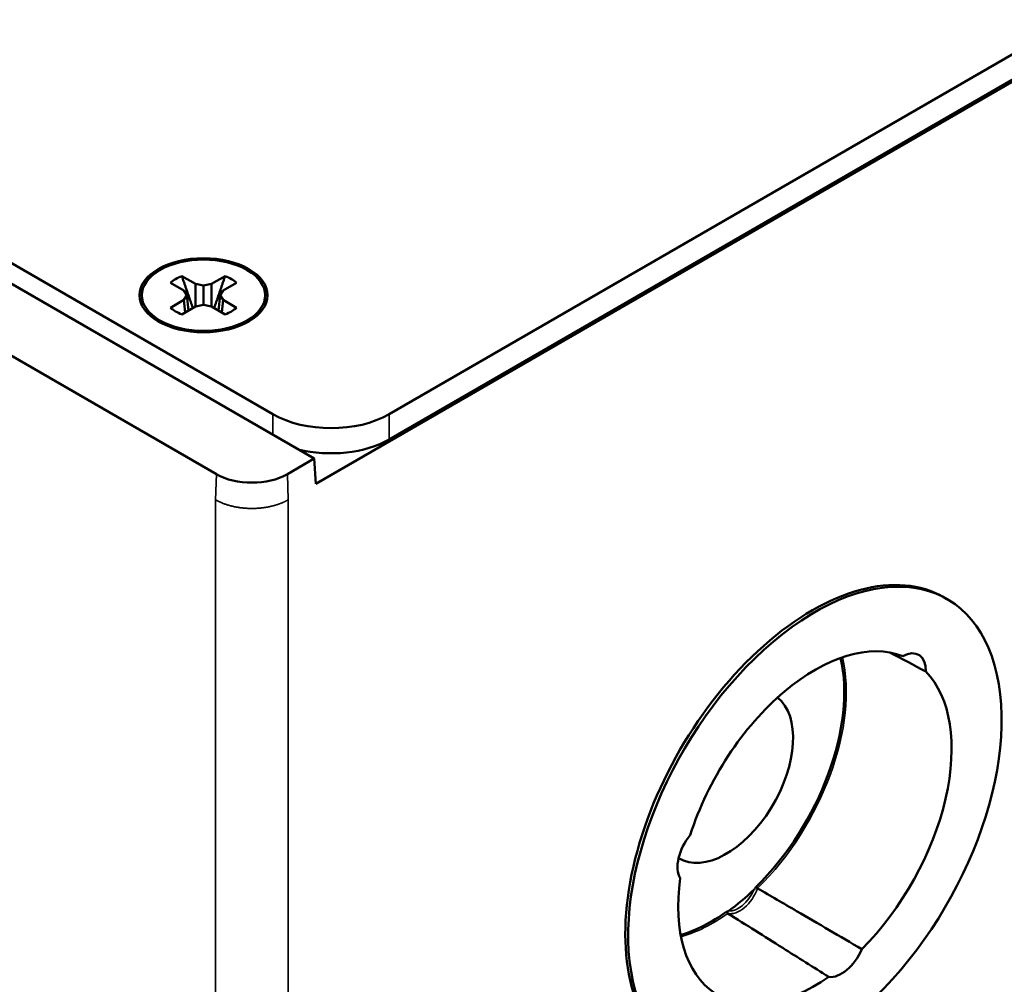
# Paper-space layout 'Layout1' of a CAD drawing. Units: inches. Extents: x 0 to 16.4, y 0 to 10.4.
# Drawn here: x 10.7 to 11, y 0.8 to 1.1 of the extents above; entities that cross this region are included whole.
import ezdxf

# ---------------------------------------------------------------- set-up
doc = ezdxf.new("R2010")
doc.units = ezdxf.units.IN
doc.header["$MEASUREMENT"] = 0
doc.layers.add('Viewport6ForCustomObjects_0', color=7, linetype='Continuous')
doc.layers.add('Visible (ANSI)', color=7, linetype='Continuous', lineweight=50)
doc.layers.add('Visible Narrow (ANSI)', color=7, linetype='Continuous', lineweight=35)

# ---------------------------------------------------------------- blocks, each defined once
blk = doc.blocks.new('CustomObjectsInViewport6_0')
at = {"layer": 'Visible (ANSI)'}
for p, q in [((-10018.3825, -10006.6734), (-10010.7457, -10011.0825)), ((-10010.8835, -10011.2282), (-10018.6384, -10006.7509)), ((-10002.8378, -10006.7462), (-10010.6414, -10011.2517)), ((-10003.0241, -10006.7877), (-10010.4629, -10011.0825)), ((-10010.4629, -10011.1437), (-10003.0241, -10006.8489)), ((-10014.5575, -10008.9316), (-10010.6451, -10011.1904)), ((-10010.9625, -10010.7815), (-10010.9953, -10010.7626)), ((-10010.9674, -10010.7465), (-10010.9346, -10010.7654)), ((-10010.8949, -10010.7654), (-10010.8621, -10010.7465)), ((-10010.8342, -10010.7626), (-10010.867, -10010.7815)), ((-10010.9553, -10010.793), (-10010.9625, -10010.7815)), ((-10010.9346, -10010.7654), (-10010.9147, -10010.7696)), ((-10010.9346, -10010.7654), (-10010.9346, -10010.8206)), ((-10010.9147, -10010.7696), (-10010.8949, -10010.7654)), ((-10010.9147, -10010.7696), (-10010.9147, -10010.8164)), ((-10010.8949, -10010.7654), (-10010.8949, -10010.8206)), ((-10010.867, -10010.7815), (-10010.8742, -10010.793)), ((-10010.9953, -10010.8234), (-10010.9625, -10010.8045)), ((-10010.9625, -10010.8045), (-10010.9553, -10010.793)), ((-10010.9625, -10010.8045), (-10010.9594, -10010.8349)), ((-10010.9553, -10010.793), (-10010.9514, -10010.8303)), ((-10010.8742, -10010.793), (-10010.878, -10010.8303)), ((-10010.8742, -10010.793), (-10010.867, -10010.8045)), ((-10010.867, -10010.8045), (-10010.8701, -10010.8349)), ((-10010.867, -10010.8045), (-10010.8342, -10010.8234)), ((-10010.9346, -10010.8206), (-10010.9674, -10010.8395)), ((-10010.9147, -10010.8164), (-10010.9346, -10010.8206)), ((-10010.8949, -10010.8206), (-10010.9147, -10010.8164)), ((-10010.8621, -10010.8395), (-10010.8949, -10010.8206)), ((-10010.6451, -10011.1904), (-10010.7105, -10011.2282)), ((-10010.6451, -10011.1904), (-10010.6414, -10011.2517)), ((-10009.1057, -10011.532), (-10009.1128, -10011.5279))]:
    blk.add_line(p, q, dxfattribs=at)
at = {"layer": 'Visible (ANSI)', "extrusion": (0, 0, -1)}
for centre, major_axis, start_param, end_param in [((-10010.9147, -10010.793), (-0.156, 0), 2.356194490192349, 8.639379797371934), ((-10010.9147, -10010.793), (-0.15, 0), 0.785398, 7.068583), ((-10010.9147, -10010.793), (0.0962, 0), 3.720556, 4.133426), ((-10010.9147, -10010.793), (0.0962, 0), 5.291352, 5.704222), ((-10010.9147, -10010.793), (-0.0963, 0), 5.291352, 5.704222), ((-10010.9147, -10010.793), (-0.0963, 0), 3.720556, 4.133426), ((-10010.6043, -10011.0008), (-0.2, 0), 3.926991, 5.497787), ((-10010.797, -10011.1782), (-0.1224, 0), 3.926991, 5.497787), ((-10010.9147, -10011.2788), (-0.0801, 0), 3.745969, 3.746303), ((-10009.427, -10012.0884), (0.3213, 0.5564), 0.559902, 6.843087), ((-10009.427, -10012.0884), (0.2352, 0.4073), 4.349354, 6.195228), ((-10009.2157, -10011.7395), (0.0414, 0.0717), 5.537696, 7.101281), ((-10009.427, -10012.0884), (0.2352, 0.4073), 0.160564, 2.006438), ((-10009.7028, -10012.1497), (-0.0414, -0.0717), 0.301709, 1.865293), ((-10009.427, -10012.0884), (-0.2352, -0.4073), 5.396551, 7.242426), ((-10009.3625, -10012.3758), (-0.0414, -0.0717), 4.490499, 6.054083)]:
    blk.add_ellipse(centre, major_axis=major_axis, ratio=0.57735, start_param=start_param, end_param=end_param, dxfattribs=at)
at = {"layer": 'Visible (ANSI)'}
for centre, major_axis, start_param, end_param in [((-10010.6043, -10011.062), (0.2, 0), 4.301751, 5.497787), ((-10009.4341, -10012.0843), (0.3213, 0.5564), 0, 3.141593), ((-10009.6776, -10011.9437), (0.2277, 0.3944), 4.265009, 5.736266), ((-10009.6427, -10011.9639), (-0.115, -0.1992), 6.273733, 9.335313), ((-10009.678, -10011.9434), (0.229, 0.3966), 4.054363, 4.250611), ((-10009.6776, -10011.9437), (0.2277, 0.3944), 3.688512, 4.039965)]:
    blk.add_ellipse(centre, major_axis=major_axis, ratio=0.57735, start_param=start_param, end_param=end_param, dxfattribs=at)
for points, weights in [([(-10010.9674, -10010.7465), (-10010.9503, -10010.7964), (-10010.9407, -10010.8241)], [1.05115437205, 1.09163439638, 1.04199312882]), ([(-10010.8888, -10010.8241), (-10010.8792, -10010.7964), (-10010.8621, -10010.7465)], [1.04199312882, 1.09163439638, 1.05115437205])]:
    blk.add_rational_spline(points, weights, degree=2, dxfattribs=at)
blk.add_open_spline([(-10009.1573, -10011.708), (-10009.1865, -10011.6926), (-10009.2157, -10011.6773), (-10009.2449, -10011.6619)], degree=3, dxfattribs=at)
for points, knots in [([(-10009.575, -10012.2385), (-10009.5749, -10012.2384), (-10009.5749, -10012.2383), (-10009.5742, -10012.2376), (-10009.5735, -10012.2368), (-10009.5722, -10012.2349), (-10009.5715, -10012.2339), (-10009.5708, -10012.2328)], [-0.11192914, -0.11192914, -0.11192914, -0.11192914, -0.10866896, -0.10866896, -0.09006677, -0.09006677, -0.07619448, -0.07619448, -0.07619448, -0.07619448]), ([(-10009.5665, -10012.2356), (-10009.5669, -10012.2354), (-10009.5673, -10012.2351), (-10009.5683, -10012.2345), (-10009.5688, -10012.2341), (-10009.5699, -10012.2335), (-10009.5704, -10012.2331), (-10009.5708, -10012.2328)], [-0.02014613, -0.02014613, -0.02014613, -0.02014613, -0.01592192, -0.01592192, -0.01109806, -0.01109806, -0.0063001, -0.0063001, -0.0063001, -0.0063001]), ([(-10009.5665, -10012.2356), (-10009.5349, -10012.254), (-10009.5032, -10012.2724), (-10009.4716, -10012.2909), (-10009.4187, -10012.3217), (-10009.3659, -10012.3525), (-10009.313, -10012.3834)], [0.000122653, 0.000122653, 0.000122653, 0.000122653, 0.003452925, 0.003452925, 0.003452925, 0.009023207, 0.009023207, 0.009023207, 0.009023207]), ([(-10009.6413, -10012.2922), (-10009.6401, -10012.292), (-10009.6391, -10012.2917), (-10009.6379, -10012.2912), (-10009.6375, -10012.291), (-10009.637, -10012.2906), (-10009.6369, -10012.2906), (-10009.6369, -10012.2906)], [-0.27965715, -0.27965715, -0.27965715, -0.27965715, -0.25587059, -0.25587059, -0.24691096, -0.24691096, -0.2458756, -0.2458756, -0.2458756, -0.2458756]), ([(-10009.6388, -10012.2965), (-10009.6392, -10012.2963), (-10009.6396, -10012.2959), (-10009.6403, -10012.2951), (-10009.6406, -10012.2946), (-10009.6411, -10012.2934), (-10009.6412, -10012.2928), (-10009.6413, -10012.2922)], [0.02103599, 0.02103599, 0.02103599, 0.02103599, 0.0252602, 0.0252602, 0.03008406, 0.03008406, 0.03488202, 0.03488202, 0.03488202, 0.03488202]), ([(-10009.3934, -10012.451), (-10009.4307, -10012.4275), (-10009.4681, -10012.404), (-10009.5054, -10012.3805), (-10009.5499, -10012.3525), (-10009.5944, -10012.3245), (-10009.6388, -10012.2965)], [0, 0, 0, 0, 0.004061449, 0.004061449, 0.004061449, 0.008900554, 0.008900554, 0.008900554, 0.008900554])]:
    blk.add_open_spline(points, degree=3, knots=knots, dxfattribs=at)
at = {"layer": 'Visible Narrow (ANSI)'}
for p, q in [((-10010.7457, -10011.1324), (-10010.7457, -10011.0825)), ((-10010.4629, -10011.1437), (-10010.4629, -10011.0825)), ((-10010.8835, -10011.2282), (-10010.8854, -10011.2905)), ((-10010.7105, -10011.2282), (-10010.7086, -10011.2905)), ((-10010.8853, -10011.2905), (-10010.8854, -10011.2905)), ((-10010.8853, -10013.0657), (-10010.8853, -10011.2905)), ((-10010.7087, -10011.2905), (-10010.7087, -10013.0861))]:
    blk.add_line(p, q, dxfattribs=at)
at = {"layer": 'Visible Narrow (ANSI)', "extrusion": (0, 0, -1)}
for centre, major_axis, start_param, end_param in [((-10010.797, -10011.2394), (-0.125, 0), 3.926991, 3.9276), ((-10009.6135, -10012.2309), (-0.0328, -0.0567), 4.517979, 6.026603)]:
    blk.add_ellipse(centre, major_axis=major_axis, ratio=0.57735, start_param=start_param, end_param=end_param, dxfattribs=at)
at = {"layer": 'Visible Narrow (ANSI)'}
for centre, major_axis, start_param, end_param in [((-10009.6746, -10011.9454), (0.2291, 0.3967), 4.267282, 5.741621), ((-10009.6101, -10012.2329), (-0.0353, -0.0611), 0.171574, 1.850215), ((-10009.6746, -10011.9454), (0.2291, 0.3967), 3.683157, 4.037692)]:
    blk.add_ellipse(centre, major_axis=major_axis, ratio=0.57735, start_param=start_param, end_param=end_param, dxfattribs=at)
blk.add_open_spline([(-10010.7087, -10011.2905), (-10010.7092, -10011.2908), (-10010.7097, -10011.2911), (-10010.7103, -10011.2914), (-10010.7108, -10011.2917), (-10010.7114, -10011.292), (-10010.7119, -10011.2923), (-10010.7124, -10011.2926), (-10010.713, -10011.2929), (-10010.7136, -10011.2932), (-10010.7141, -10011.2934), (-10010.7147, -10011.2937), (-10010.7152, -10011.294), (-10010.7158, -10011.2943), (-10010.7164, -10011.2946), (-10010.7169, -10011.2948), (-10010.7175, -10011.2951), (-10010.7181, -10011.2954), (-10010.7186, -10011.2957), (-10010.7192, -10011.2959), (-10010.7198, -10011.2962), (-10010.7204, -10011.2965), (-10010.721, -10011.2967), (-10010.7216, -10011.297), (-10010.7221, -10011.2972), (-10010.7227, -10011.2975), (-10010.7233, -10011.2977), (-10010.7239, -10011.298), (-10010.7245, -10011.2982), (-10010.7251, -10011.2985), (-10010.7257, -10011.2987), (-10010.7263, -10011.299), (-10010.7269, -10011.2992), (-10010.7275, -10011.2994), (-10010.7281, -10011.2997), (-10010.7288, -10011.2999), (-10010.7294, -10011.3001), (-10010.73, -10011.3003), (-10010.7306, -10011.3006), (-10010.7312, -10011.3008), (-10010.7318, -10011.301), (-10010.7325, -10011.3012), (-10010.7331, -10011.3014), (-10010.7337, -10011.3017), (-10010.7343, -10011.3019), (-10010.735, -10011.3021), (-10010.7356, -10011.3023), (-10010.7362, -10011.3025), (-10010.7369, -10011.3027), (-10010.7375, -10011.3029), (-10010.7381, -10011.3031), (-10010.7388, -10011.3033), (-10010.7394, -10011.3035), (-10010.74, -10011.3037), (-10010.7407, -10011.3039), (-10010.7413, -10011.304), (-10010.742, -10011.3042), (-10010.7426, -10011.3044), (-10010.7433, -10011.3046), (-10010.7439, -10011.3048), (-10010.7446, -10011.3049), (-10010.7452, -10011.3051), (-10010.7459, -10011.3053), (-10010.7465, -10011.3054), (-10010.7472, -10011.3056), (-10010.7478, -10011.3058), (-10010.7485, -10011.3059), (-10010.7491, -10011.3061), (-10010.7498, -10011.3063), (-10010.7505, -10011.3064), (-10010.7511, -10011.3066), (-10010.7518, -10011.3067), (-10010.7524, -10011.3069), (-10010.7531, -10011.307), (-10010.7538, -10011.3071), (-10010.7544, -10011.3073), (-10010.7551, -10011.3074), (-10010.7558, -10011.3076), (-10010.7564, -10011.3077), (-10010.7571, -10011.3078), (-10010.7578, -10011.3079), (-10010.7584, -10011.3081), (-10010.7591, -10011.3082), (-10010.7598, -10011.3083), (-10010.7604, -10011.3084), (-10010.7611, -10011.3086), (-10010.7618, -10011.3087), (-10010.7625, -10011.3088), (-10010.7631, -10011.3089), (-10010.7638, -10011.309), (-10010.7645, -10011.3091), (-10010.7652, -10011.3092), (-10010.7658, -10011.3093), (-10010.7665, -10011.3094), (-10010.7672, -10011.3095), (-10010.7679, -10011.3096), (-10010.7685, -10011.3097), (-10010.7692, -10011.3098), (-10010.7699, -10011.3099), (-10010.7706, -10011.31), (-10010.7712, -10011.31), (-10010.7719, -10011.3101), (-10010.7726, -10011.3102), (-10010.7733, -10011.3103), (-10010.774, -10011.3104), (-10010.7746, -10011.3104), (-10010.7753, -10011.3105), (-10010.776, -10011.3106), (-10010.7767, -10011.3106), (-10010.7774, -10011.3107), (-10010.778, -10011.3108), (-10010.7787, -10011.3108), (-10010.7794, -10011.3109), (-10010.7801, -10011.3109), (-10010.7808, -10011.311), (-10010.7814, -10011.311), (-10010.7821, -10011.3111), (-10010.7828, -10011.3111), (-10010.7835, -10011.3112), (-10010.7842, -10011.3112), (-10010.7848, -10011.3113), (-10010.7855, -10011.3113), (-10010.7862, -10011.3113), (-10010.7869, -10011.3114), (-10010.7875, -10011.3114), (-10010.7882, -10011.3114), (-10010.7889, -10011.3114), (-10010.7896, -10011.3115), (-10010.7903, -10011.3115), (-10010.7909, -10011.3115), (-10010.7916, -10011.3115), (-10010.7923, -10011.3115), (-10010.793, -10011.3116), (-10010.7936, -10011.3116), (-10010.7943, -10011.3116), (-10010.795, -10011.3116), (-10010.7957, -10011.3116), (-10010.7963, -10011.3116), (-10010.797, -10011.3116), (-10010.7983, -10011.3116), (-10010.7997, -10011.3116), (-10010.801, -10011.3116), (-10010.8024, -10011.3115), (-10010.8037, -10011.3115), (-10010.8051, -10011.3114), (-10010.8065, -10011.3114), (-10010.8078, -10011.3113), (-10010.8092, -10011.3113), (-10010.8105, -10011.3112), (-10010.8119, -10011.3111), (-10010.8132, -10011.311), (-10010.8146, -10011.3109), (-10010.816, -10011.3108), (-10010.8173, -10011.3106), (-10010.8187, -10011.3105), (-10010.82, -10011.3104), (-10010.8214, -10011.3102), (-10010.8227, -10011.3101), (-10010.8241, -10011.3099), (-10010.8255, -10011.3097), (-10010.8268, -10011.3095), (-10010.8282, -10011.3093), (-10010.8295, -10011.3091), (-10010.8309, -10011.3089), (-10010.8322, -10011.3087), (-10010.8336, -10011.3084), (-10010.8349, -10011.3082), (-10010.8362, -10011.308), (-10010.8376, -10011.3077), (-10010.8389, -10011.3074), (-10010.8402, -10011.3071), (-10010.8416, -10011.3069), (-10010.8429, -10011.3066), (-10010.8442, -10011.3063), (-10010.8455, -10011.3059), (-10010.8468, -10011.3056), (-10010.8481, -10011.3053), (-10010.8494, -10011.3049), (-10010.8507, -10011.3046), (-10010.852, -10011.3042), (-10010.8533, -10011.3039), (-10010.8546, -10011.3035), (-10010.8559, -10011.3031), (-10010.8571, -10011.3027), (-10010.8584, -10011.3023), (-10010.8597, -10011.3019), (-10010.8609, -10011.3014), (-10010.8622, -10011.301), (-10010.8634, -10011.3006), (-10010.8646, -10011.3001), (-10010.8659, -10011.2997), (-10010.8671, -10011.2992), (-10010.8683, -10011.2987), (-10010.8695, -10011.2982), (-10010.8707, -10011.2977), (-10010.8719, -10011.2972), (-10010.873, -10011.2967), (-10010.8742, -10011.2962), (-10010.8754, -10011.2957), (-10010.8765, -10011.2951), (-10010.8776, -10011.2946), (-10010.8788, -10011.294), (-10010.8799, -10011.2935), (-10010.881, -10011.2929), (-10010.8821, -10011.2923), (-10010.8832, -10011.2917), (-10010.8843, -10011.2911), (-10010.8853, -10011.2905)], degree=3, knots=[0, 0, 0, 0, 0.0114554, 0.0114554, 0.0114554, 0.0228848, 0.0228848, 0.0228848, 0.034288, 0.034288, 0.034288, 0.0456651, 0.0456651, 0.0456651, 0.0570161, 0.0570161, 0.0570161, 0.0683411, 0.0683411, 0.0683411, 0.0796399, 0.0796399, 0.0796399, 0.0909127, 0.0909127, 0.0909127, 0.1021593, 0.1021593, 0.1021593, 0.11338, 0.11338, 0.11338, 0.1245745, 0.1245745, 0.1245745, 0.135743, 0.135743, 0.135743, 0.1468854, 0.1468854, 0.1468854, 0.1580018, 0.1580018, 0.1580018, 0.1690921, 0.1690921, 0.1690921, 0.1801564, 0.1801564, 0.1801564, 0.1911947, 0.1911947, 0.1911947, 0.2022069, 0.2022069, 0.2022069, 0.2131932, 0.2131932, 0.2131932, 0.2241534, 0.2241534, 0.2241534, 0.2350876, 0.2350876, 0.2350876, 0.2459958, 0.2459958, 0.2459958, 0.256878, 0.256878, 0.256878, 0.2677342, 0.2677342, 0.2677342, 0.2785645, 0.2785645, 0.2785645, 0.2893687, 0.2893687, 0.2893687, 0.300147, 0.300147, 0.300147, 0.3108994, 0.3108994, 0.3108994, 0.3216257, 0.3216257, 0.3216257, 0.3323261, 0.3323261, 0.3323261, 0.3430006, 0.3430006, 0.3430006, 0.3536492, 0.3536492, 0.3536492, 0.3642718, 0.3642718, 0.3642718, 0.3748685, 0.3748685, 0.3748685, 0.3854392, 0.3854392, 0.3854392, 0.3959841, 0.3959841, 0.3959841, 0.4065031, 0.4065031, 0.4065031, 0.4169961, 0.4169961, 0.4169961, 0.4274633, 0.4274633, 0.4274633, 0.4379046, 0.4379046, 0.4379046, 0.44832, 0.44832, 0.44832, 0.4587095, 0.4587095, 0.4587095, 0.4690732, 0.4690732, 0.4690732, 0.479411, 0.479411, 0.479411, 0.489723, 0.489723, 0.489723, 0.5000091, 0.5000091, 0.5000091, 0.5206054, 0.5206054, 0.5206054, 0.5413051, 0.5413051, 0.5413051, 0.5621083, 0.5621083, 0.5621083, 0.5830152, 0.5830152, 0.5830152, 0.6040257, 0.6040257, 0.6040257, 0.6251399, 0.6251399, 0.6251399, 0.6463579, 0.6463579, 0.6463579, 0.6676798, 0.6676798, 0.6676798, 0.6891055, 0.6891055, 0.6891055, 0.7106351, 0.7106351, 0.7106351, 0.7322687, 0.7322687, 0.7322687, 0.7540064, 0.7540064, 0.7540064, 0.7758481, 0.7758481, 0.7758481, 0.7977939, 0.7977939, 0.7977939, 0.819844, 0.819844, 0.819844, 0.8419982, 0.8419982, 0.8419982, 0.8642567, 0.8642567, 0.8642567, 0.8866195, 0.8866195, 0.8866195, 0.9090867, 0.9090867, 0.9090867, 0.9316583, 0.9316583, 0.9316583, 0.9543344, 0.9543344, 0.9543344, 0.9771149, 0.9771149, 0.9771149, 1, 1, 1, 1], dxfattribs=at)

psp = doc.layouts.get("Layout1")

# ---------------------------------------------------------------- block references
at = {"layer": 'Viewport6ForCustomObjects_0', "xscale": 0.1249999999999984, "yscale": 0.1249999999999984, "zscale": 0.1249999999999984}
psp.add_blockref('CustomObjectsInViewport6_0', (1262.08475, 1252.40179), dxfattribs=at)

doc.saveas('drawing.dxf')
